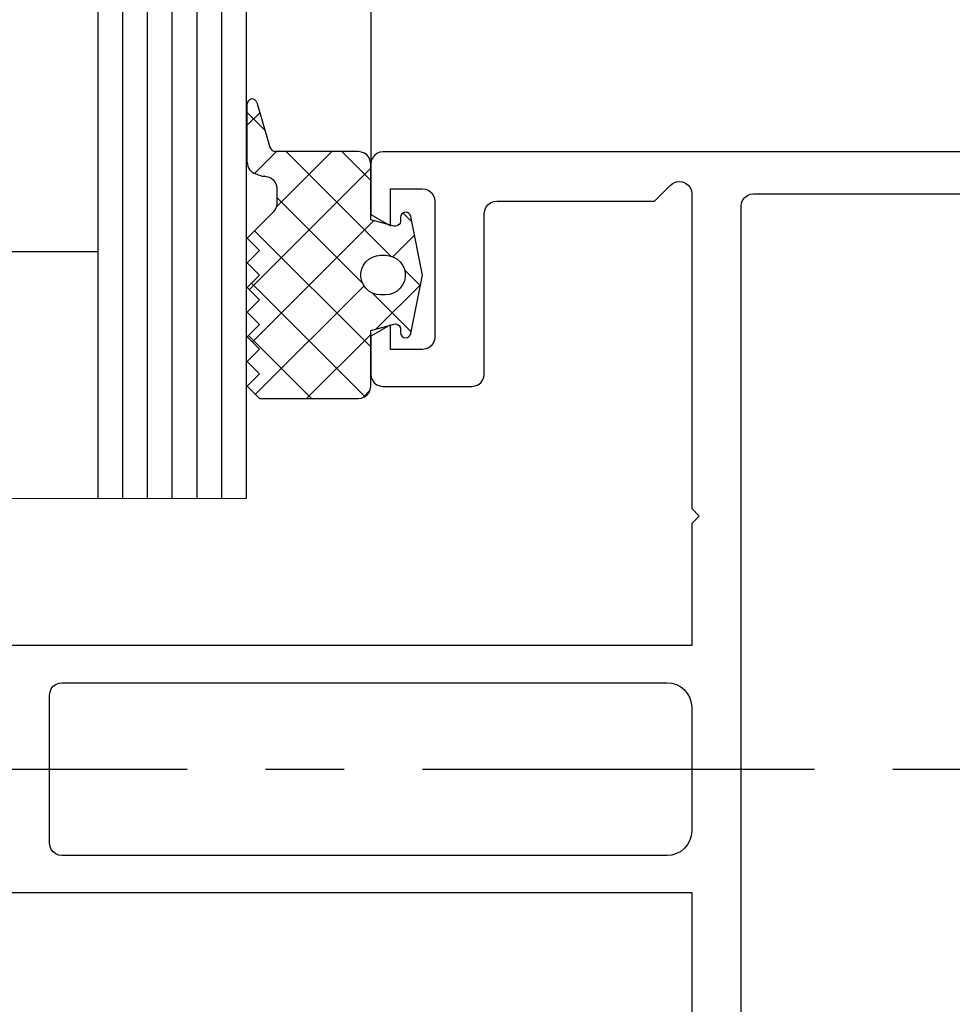
# Model space of a CAD drawing. Units: millimetres. Extents: x 0 to 1050, y 0 to 1485.
# Drawn here: x 535 to 573, y 576 to 616 of the extents above; entities that cross this region are included whole.
import ezdxf

# ---------------------------------------------------------------- set-up
doc = ezdxf.new("R2010")
doc.units = ezdxf.units.MM
doc.linetypes.add('CENTER', pattern=[50.8, 31.75, -6.35, 6.35, -6.35])
doc.layers.add('Constructie', color=253, linetype='Continuous', lineweight=25)
doc.layers.add('VANBEVEREN_MR50_V_BL27', color=7, linetype='Continuous')

# ---------------------------------------------------------------- blocks, each defined once
blk = doc.blocks.new('15001034__343')
at = {"layer": 'VANBEVEREN_MR50_V_BL27', "color": 1, "linetype": 'Continuous'}
for p, q in [((1088.268333, -474.384086), (1088.268333, -575.599594)), ((1089.968345, -575.599594), (1089.968345, -476.184082)), ((1088.268333, -575.599594), (1088.268333, -596.184097)), ((1089.968345, -581.183769), (1089.968345, -575.599594)), ((1089.985374, -581.313179), (1089.968345, -581.183769)), ((1090.035362, -581.433769), (1089.985374, -581.313179)), ((1090.11483, -581.537322), (1090.035362, -581.433769)), ((1090.218345, -581.616783), (1090.11483, -581.537322)), ((1090.338951, -581.66674), (1090.218345, -581.616783)), ((1090.468345, -581.683776), (1090.338951, -581.66674)), ((1136.068351, -581.684364), (1090.468345, -581.683776)), ((1102.718527, -583.684097), (1103.018515, -583.384094)), ((1103.018515, -583.384094), (1103.318503, -583.684097)), ((1089.61428, -583.831062), (1089.717918, -583.751327)), ((1089.717918, -583.751327), (1089.838706, -583.701194)), ((1089.838706, -583.701194), (1089.968345, -583.684097)), ((1089.968345, -583.684097), (1102.718527, -583.684097)), ((1103.318503, -583.684097), (1108.268332, -583.684097)), ((1108.268332, -583.684097), (1108.26821, -616.185546)), ((1110.21279, -583.852592), (1110.385672, -583.760177)), ((1110.385672, -583.760177), (1110.573264, -583.703277)), ((1110.573264, -583.703277), (1110.768363, -583.684059)), ((1110.768363, -583.684059), (1115.768179, -583.684143)), ((1115.768179, -583.684143), (1115.963278, -583.703361)), ((1115.963278, -583.703361), (1116.150839, -583.760269)), ((1116.150839, -583.760269), (1116.323752, -583.852676)), ((1118.26821, -616.234893), (1118.268149, -583.684158)), ((1118.268149, -583.684158), (1123.217857, -583.684211)), ((1089.468345, -584.185562), (1089.485069, -584.05587)), ((1089.485862, -584.315162), (1089.468345, -584.185562)), ((1089.485069, -584.05587), (1089.534873, -583.934944)), ((1089.534873, -583.934944), (1089.61428, -583.831062)), ((1109.844504, -584.301376), (1109.936911, -584.128486)), ((1109.936911, -584.128486), (1110.061301, -583.976951)), ((1110.061301, -583.976951), (1110.21279, -583.852592)), ((1116.323752, -583.852676), (1116.475272, -583.977043)), ((1116.475272, -583.977043), (1116.599631, -584.128578)), ((1116.599631, -584.128578), (1116.692038, -584.30146)), ((1089.536338, -584.435791), (1089.485862, -584.315162)), ((1089.616355, -584.539207), (1089.536338, -584.435791)), ((1090.268333, -585.1912), (1089.616355, -584.539207)), ((1109.768393, -584.684059), (1109.787619, -584.488967)), ((1109.787619, -584.488967), (1109.844504, -584.301376)), ((1116.692038, -584.30146), (1116.748953, -584.489051)), ((1116.748953, -584.489051), (1116.768149, -584.684143)), ((1109.768271, -609.185058), (1109.768393, -584.684059)), ((1116.768149, -584.684143), (1116.76821, -609.185058)), ((1090.268333, -591.584091), (1090.268333, -585.1912)), ((1090.285423, -591.7135), (1090.268333, -591.584091)), ((1090.33535, -591.834091), (1090.285423, -591.7135)), ((1090.414817, -591.937644), (1090.33535, -591.834091)), ((1090.518333, -592.017105), (1090.414817, -591.937644)), ((1090.638938, -592.067054), (1090.518333, -592.017105)), ((1090.768333, -592.084091), (1090.638938, -592.067054)), ((1097.268637, -592.084091), (1090.768333, -592.084091)), ((1097.398032, -592.101127), (1097.268637, -592.084091)), ((1097.518637, -592.151084), (1097.398032, -592.101127)), ((1097.622214, -592.230545), (1097.518637, -592.151084)), ((1097.701621, -592.334106), (1097.622214, -592.230545)), ((1097.751608, -592.454696), (1097.701621, -592.334106)), ((1097.768637, -592.584114), (1097.751608, -592.454696)), ((1097.768454, -596.184349), (1097.768637, -592.584114)), ((1089.914756, -594.230529), (1090.018333, -594.151077)), ((1090.018333, -594.151077), (1090.138877, -594.101119)), ((1090.138877, -594.101119), (1090.268333, -594.084091)), ((1090.268333, -594.084091), (1095.767417, -594.084091)), ((1095.767417, -594.084091), (1095.898033, -594.10128)), ((1095.898033, -594.10128), (1096.018577, -594.151245)), ((1096.018577, -594.151245), (1096.122154, -594.230697)), ((1089.768333, -594.584091), (1089.785362, -594.454681)), ((1089.785362, -594.454681), (1089.835289, -594.334091)), ((1089.835289, -594.334091), (1089.914756, -594.230529)), ((1096.122154, -594.230697), (1096.201622, -594.334266)), ((1096.201622, -594.334266), (1096.251548, -594.454856)), ((1096.251548, -594.454856), (1096.268577, -594.584266)), ((1089.768333, -595.884094), (1089.768333, -594.584091)), ((1096.268577, -594.584266), (1096.268516, -595.884269)), ((1091.268333, -595.884094), (1089.768333, -595.884094)), ((1090.806419, -596.684097), (1091.268333, -595.884094)), ((1096.268516, -595.884269), (1095.268516, -595.884193)), ((1095.268516, -595.884193), (1095.730247, -596.684127)), ((1088.268333, -596.184097), (1088.285362, -596.313507)), ((1088.285362, -596.313507), (1088.335289, -596.434097)), ((1088.335289, -596.434097), (1088.414756, -596.537643)), ((1088.414756, -596.537643), (1088.518333, -596.617111)), ((1097.518454, -596.617347), (1097.622031, -596.537895)), ((1097.622031, -596.537895), (1097.701499, -596.434349)), ((1097.701499, -596.434349), (1097.751425, -596.313758)), ((1097.751425, -596.313758), (1097.768454, -596.184349)), ((1088.518333, -596.617111), (1088.638877, -596.667053)), ((1088.638877, -596.667053), (1088.768333, -596.684097)), ((1088.768333, -596.684097), (1090.806419, -596.684097)), ((1095.730247, -596.684127), (1097.268454, -596.684326)), ((1097.268454, -596.684326), (1097.397849, -596.667297)), ((1097.397849, -596.667297), (1097.518454, -596.617347)), ((1109.7853, -609.314468), (1109.768271, -609.185058)), ((1116.76821, -609.185058), (1116.751181, -609.314468)), ((1109.835227, -609.435058), (1109.7853, -609.314468)), ((1109.914694, -609.538612), (1109.835227, -609.435058)), ((1110.018271, -609.618072), (1109.914694, -609.538612)), ((1110.138876, -609.668022), (1110.018271, -609.618072)), ((1110.268271, -609.685058), (1110.138876, -609.668022)), ((1116.26821, -609.685058), (1110.268271, -609.685058)), ((1116.397635, -609.668022), (1116.26821, -609.685058)), ((1116.51821, -609.618072), (1116.397635, -609.668022)), ((1116.621787, -609.538612), (1116.51821, -609.618072)), ((1116.701254, -609.435058), (1116.621787, -609.538612)), ((1116.751181, -609.314468), (1116.701254, -609.435058))]:
    blk.add_line(p, q, dxfattribs=at)
blk = doc.blocks.new('55000067__73')
at = {"layer": 'VANBEVEREN_MR50_V_BL27'}
h = blk.add_hatch(dxfattribs=at)
h.set_pattern_fill('ANSI37', color=1, scale=0.5)
h.paths.add_polyline_path([(20315.581556, 2731.078273, -0.414213573), (20315.381556, 2731.278273, -0.320109065), (20315.524511, 2731.461358), (20317.333403, 2731.997733, 0.332092541), (20317.512331, 2732.237418), (20317.512331, 2735.578273), (20317.52936, 2735.707668), (20317.579347, 2735.828273), (20317.658754, 2735.93185), (20317.762331, 2736.011318), (20317.882936, 2736.061305), (20318.012331, 2736.078273), (20320.271181, 2736.078273), (20320.52527, 2737.026515), (20320.531007, 2737.099208), (20320.510317, 2737.169093), (20320.465944, 2737.226955), (20320.403749, 2737.265041), (20320.332094, 2737.278346), (20320.184267, 2737.278285), (20320.102724, 2737.294521), (20320.033571, 2737.340724), (20319.987367, 2737.409816), (20319.971132, 2737.491359), (20319.983461, 2737.56277), (20320.018923, 2737.625881), (20320.073488, 2737.673427), (20320.14081, 2737.700099), (20322.512331, 2738.178249), (20324.883852, 2737.699977), (20324.951173, 2737.673427), (20325.005739, 2737.625881), (20325.0412, 2737.56277), (20325.053529, 2737.491359), (20325.037294, 2737.409816), (20324.99109, 2737.340724), (20324.921938, 2737.294521), (20324.840395, 2737.278346), (20324.692629, 2737.278346), (20324.620973, 2737.265041), (20324.558778, 2737.226955), (20324.514406, 2737.169093), (20324.493715, 2737.099208), (20324.499452, 2737.026515), (20324.753481, 2736.078273), (20327.012331, 2736.078273), (20327.141725, 2736.061305), (20327.262331, 2736.011318), (20327.365907, 2735.93185), (20327.445314, 2735.828273), (20327.495302, 2735.707668), (20327.512331, 2735.578273), (20327.512331, 2731.578273), (20327.012331, 2731.078273), (20326.512331, 2731.578273), (20326.012331, 2731.078273), (20325.512331, 2731.578273), (20325.012331, 2731.078273), (20324.512331, 2731.578273), (20324.012331, 2731.078273), (20323.512331, 2731.578273), (20323.012331, 2731.078273), (20322.512331, 2731.578273), (20322.012331, 2731.078273), (20321.512331, 2731.578273), (20321.012331, 2731.078273), (20319.958803, 2732.131862), (20319.855226, 2732.21133), (20319.734621, 2732.261257), (20319.605226, 2732.278346), (20319.012331, 2732.278346), (20318.882936, 2732.261257), (20318.762331, 2732.21133), (20318.658754, 2732.131862), (20318.579347, 2732.028346), (20318.52936, 2731.907741), (20318.508164, 2731.746682), (20318.500856, 2731.678737), (20318.414265, 2731.419736, -0.322576369), (20317.940065, 2731.078273)])
h.paths.add_polyline_path([(20323.047609, 2735.883815), (20322.912355, 2735.785549), (20322.759523, 2735.717494), (20322.595949, 2735.682704), (20322.428713, 2735.682704), (20322.265138, 2735.717494), (20322.112306, 2735.785549), (20321.977052, 2735.883815), (20321.865114, 2736.008083), (20321.781496, 2736.15298), (20321.729799, 2736.312038), (20321.712343, 2736.478298), (20321.712343, 2736.678249), (20321.729799, 2736.844631), (20321.781496, 2737.003688), (20321.865114, 2737.148464), (20321.977052, 2737.272792), (20322.112306, 2737.37112), (20322.265138, 2737.439113), (20322.428713, 2737.473903), (20322.595949, 2737.473903), (20322.759523, 2737.439113), (20322.912355, 2737.37112), (20323.047609, 2737.272792), (20323.159548, 2737.148464), (20323.243166, 2737.003688), (20323.294862, 2736.844631), (20323.312318, 2736.678249), (20323.312318, 2736.478298), (20323.294862, 2736.312038), (20323.243166, 2736.15298), (20323.159548, 2736.008083)], flags=16)
at = {"layer": 'VANBEVEREN_MR50_V_BL27', "color": 1, "linetype": 'Continuous'}
for p, q in [((20322.512331, 2738.178249), (20320.14081, 2737.700099)), ((20324.883852, 2737.699977), (20322.512331, 2738.178249)), ((20319.983461, 2737.56277), (20319.971132, 2737.491359)), ((20320.018923, 2737.625881), (20319.983461, 2737.56277)), ((20320.073488, 2737.673427), (20320.018923, 2737.625881)), ((20320.14081, 2737.700099), (20320.073488, 2737.673427)), ((20324.951173, 2737.673427), (20324.883852, 2737.699977)), ((20325.005739, 2737.625881), (20324.951173, 2737.673427)), ((20325.0412, 2737.56277), (20325.005739, 2737.625881)), ((20325.053529, 2737.491359), (20325.0412, 2737.56277)), ((20319.971132, 2737.491359), (20319.987367, 2737.409816)), ((20319.987367, 2737.409816), (20320.033571, 2737.340724)), ((20320.033571, 2737.340724), (20320.102724, 2737.294521)), ((20320.102724, 2737.294521), (20320.184267, 2737.278285)), ((20320.184267, 2737.278285), (20320.332094, 2737.278346)), ((20320.332094, 2737.278346), (20320.403749, 2737.265041)), ((20320.403749, 2737.265041), (20320.465944, 2737.226955)), ((20320.465944, 2737.226955), (20320.510317, 2737.169093)), ((20320.510317, 2737.169093), (20320.531007, 2737.099208)), ((20321.781496, 2737.003688), (20321.865114, 2737.148464)), ((20321.865114, 2737.148464), (20321.977052, 2737.272792)), ((20321.977052, 2737.272792), (20322.112306, 2737.37112)), ((20322.112306, 2737.37112), (20322.265138, 2737.439113)), ((20322.265138, 2737.439113), (20322.428713, 2737.473903)), ((20322.428713, 2737.473903), (20322.595949, 2737.473903)), ((20322.595949, 2737.473903), (20322.759523, 2737.439113)), ((20322.759523, 2737.439113), (20322.912355, 2737.37112)), ((20322.912355, 2737.37112), (20323.047609, 2737.272792)), ((20323.047609, 2737.272792), (20323.159548, 2737.148464)), ((20323.159548, 2737.148464), (20323.243166, 2737.003688)), ((20324.493715, 2737.099208), (20324.514406, 2737.169093)), ((20324.514406, 2737.169093), (20324.558778, 2737.226955)), ((20324.558778, 2737.226955), (20324.620973, 2737.265041)), ((20324.620973, 2737.265041), (20324.692629, 2737.278346)), ((20324.692629, 2737.278346), (20324.840395, 2737.278346)), ((20324.840395, 2737.278346), (20324.921938, 2737.294521)), ((20324.921938, 2737.294521), (20324.99109, 2737.340724)), ((20324.99109, 2737.340724), (20325.037294, 2737.409816)), ((20325.037294, 2737.409816), (20325.053529, 2737.491359)), ((20320.52527, 2737.026515), (20320.271181, 2736.078273)), ((20320.531007, 2737.099208), (20320.52527, 2737.026515)), ((20321.712343, 2736.678249), (20321.729799, 2736.844631)), ((20321.729799, 2736.844631), (20321.781496, 2737.003688)), ((20323.243166, 2737.003688), (20323.294862, 2736.844631)), ((20323.294862, 2736.844631), (20323.312318, 2736.678249)), ((20324.499452, 2737.026515), (20324.493715, 2737.099208)), ((20324.753481, 2736.078273), (20324.499452, 2737.026515)), ((20321.712343, 2736.478298), (20321.712343, 2736.678249)), ((20321.729799, 2736.312038), (20321.712343, 2736.478298)), ((20321.781496, 2736.15298), (20321.729799, 2736.312038)), ((20323.294862, 2736.312038), (20323.243166, 2736.15298)), ((20323.312318, 2736.478298), (20323.294862, 2736.312038)), ((20323.312318, 2736.678249), (20323.312318, 2736.478298)), ((20317.658754, 2735.93185), (20317.579347, 2735.828273)), ((20317.762331, 2736.011318), (20317.658754, 2735.93185)), ((20317.882936, 2736.061305), (20317.762331, 2736.011318)), ((20318.012331, 2736.078273), (20317.882936, 2736.061305)), ((20320.271181, 2736.078273), (20318.012331, 2736.078273)), ((20321.865114, 2736.008083), (20321.781496, 2736.15298)), ((20321.977052, 2735.883815), (20321.865114, 2736.008083)), ((20323.159548, 2736.008083), (20323.047609, 2735.883815)), ((20323.243166, 2736.15298), (20323.159548, 2736.008083)), ((20327.012331, 2736.078273), (20324.753481, 2736.078273)), ((20327.141725, 2736.061305), (20327.012331, 2736.078273)), ((20327.262331, 2736.011318), (20327.141725, 2736.061305)), ((20327.365907, 2735.93185), (20327.262331, 2736.011318)), ((20327.445314, 2735.828273), (20327.365907, 2735.93185)), ((20317.52936, 2735.707668), (20317.512331, 2735.578273)), ((20317.512331, 2735.578273), (20317.512331, 2732.237418)), ((20317.579347, 2735.828273), (20317.52936, 2735.707668)), ((20322.112306, 2735.785549), (20321.977052, 2735.883815)), ((20322.265138, 2735.717494), (20322.112306, 2735.785549)), ((20322.428713, 2735.682704), (20322.265138, 2735.717494)), ((20322.595949, 2735.682704), (20322.428713, 2735.682704)), ((20322.759523, 2735.717494), (20322.595949, 2735.682704)), ((20322.912355, 2735.785549), (20322.759523, 2735.717494)), ((20323.047609, 2735.883815), (20322.912355, 2735.785549)), ((20327.495302, 2735.707668), (20327.445314, 2735.828273)), ((20327.512331, 2735.578273), (20327.495302, 2735.707668)), ((20327.512331, 2731.578273), (20327.512331, 2735.578273)), ((20315.524698, 2731.461414), (20317.333403, 2731.997734)), ((20318.52936, 2731.907741), (20318.579347, 2732.028346)), ((20318.579347, 2732.028346), (20318.658754, 2732.131862)), ((20318.658754, 2732.131862), (20318.762331, 2732.21133)), ((20318.762331, 2732.21133), (20318.882936, 2732.261257)), ((20318.882936, 2732.261257), (20319.012331, 2732.278346)), ((20319.012331, 2732.278346), (20319.605226, 2732.278346)), ((20319.605226, 2732.278346), (20319.734621, 2732.261257)), ((20319.734621, 2732.261257), (20319.855226, 2732.21133)), ((20319.855226, 2732.21133), (20319.958803, 2732.131862)), ((20319.958803, 2732.131862), (20321.012331, 2731.078273)), ((20318.414265, 2731.419735), (20318.500856, 2731.678737)), ((20318.500856, 2731.678737), (20318.512331, 2731.785426)), ((20318.512331, 2731.778346), (20318.52936, 2731.907741)), ((20318.512331, 2731.785426), (20318.512331, 2731.778346)), ((20321.012331, 2731.078273), (20321.512331, 2731.578273)), ((20321.512331, 2731.578273), (20322.012331, 2731.078273)), ((20322.012331, 2731.078273), (20322.512331, 2731.578273)), ((20322.512331, 2731.578273), (20323.012331, 2731.078273)), ((20323.012331, 2731.078273), (20323.512331, 2731.578273)), ((20323.512331, 2731.578273), (20324.012331, 2731.078273)), ((20324.012331, 2731.078273), (20324.512331, 2731.578273)), ((20324.512331, 2731.578273), (20325.012331, 2731.078273)), ((20325.012331, 2731.078273), (20325.512331, 2731.578273)), ((20325.512331, 2731.578273), (20326.012331, 2731.078273)), ((20326.012331, 2731.078273), (20326.512331, 2731.578273)), ((20326.512331, 2731.578273), (20327.012331, 2731.078273)), ((20327.012331, 2731.078273), (20327.512331, 2731.578273)), ((20317.940065, 2731.078273), (20315.581556, 2731.078273))]:
    blk.add_line(p, q, dxfattribs=at)
for centre, radius, start, end in [((20317.262331, 2732.237418), 0.25, 286.516233, 0), ((20315.581556, 2731.269666), 0.2, 106.516233, 180), ((20315.581556, 2731.278273), 0.2, 180, 270), ((20317.940065, 2731.578273), 0.5, 270, 341.513848)]:
    blk.add_arc(centre, radius, start, end, dxfattribs=at)
blk = doc.blocks.new('A$C04d39def')
at = {"layer": 'Constructie', "color": 1, "rotation": 270}
for name, p in [('55000067__73', (-2706.048, 20370.152)), ('15001034__343', (626.714, 1140.899))]:
    blk.add_blockref(name, p, dxfattribs=at)

msp = doc.modelspace()

# ---------------------------------------------------------------- linework, layer by layer
at = {"layer": 'Constructie', "color": 4, "linetype": 'Continuous'}
for p, q in [((538.137, 596.426), (538.137, 681.889)), ((539.137, 596.426), (539.137, 681.889)), ((540.137, 596.426), (540.137, 681.889)), ((541.137, 596.426), (541.137, 681.889)), ((542.137, 596.426), (542.137, 681.889)), ((543.137, 596.426), (543.137, 681.889)), ((544.137, 596.426), (544.137, 681.889)), ((538.137, 606.399), (526.141, 606.399)), ((520.141, 596.399), (544.137, 596.426))]:
    msp.add_line(p, q, dxfattribs=at)
at = {"layer": 'Constructie', "color": 1, "linetype": 'Continuous'}
msp.add_line((549.171, 681.862), (549.171, 610.134), dxfattribs=at)
at = {"layer": 'Constructie', "color": 1, "linetype": 'CENTER', "ltscale": 0.5}
msp.add_line((449.667, 585.449), (701.544, 585.449), dxfattribs=at)

# ---------------------------------------------------------------- block references
at = {"layer": 'Constructie', "color": 1}
msp.add_blockref('A$C04d39def', (519.141, 557.818), dxfattribs=at)

doc.saveas('drawing.dxf')
